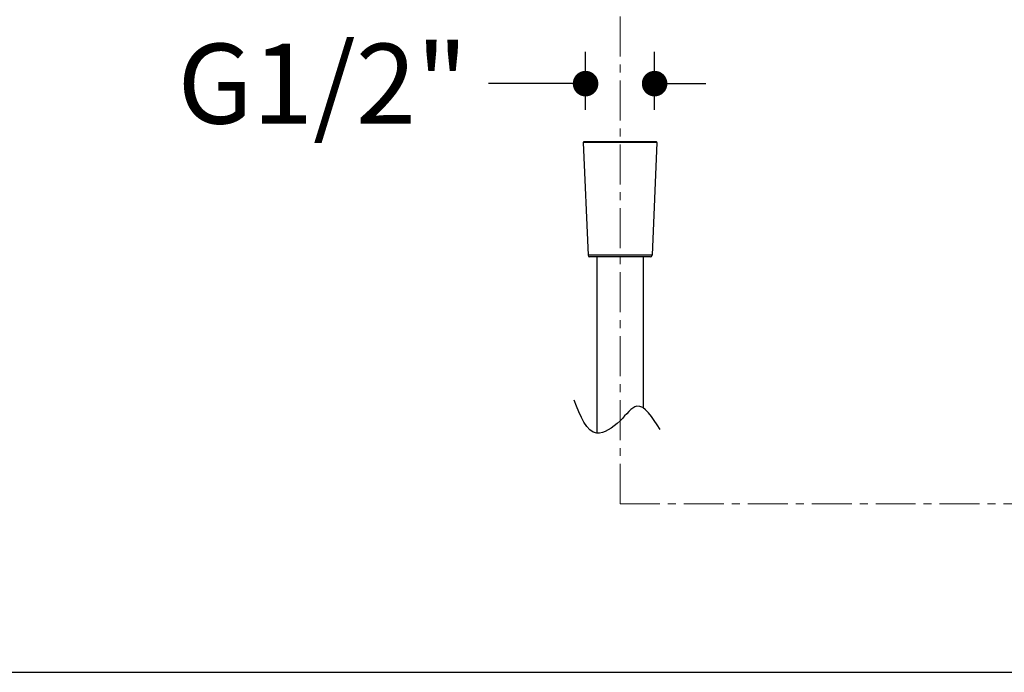
# Model space of a CAD drawing. Units: millimetres. Extents: x 72 to 8628, y -1389 to 626.
# Drawn here: x 7125 to 7433, y -913 to -709 of the extents above; entities that cross this region are included whole.
import ezdxf

# ---------------------------------------------------------------- set-up
doc = ezdxf.new("R2010")
doc.units = ezdxf.units.MM
doc.header["$MEASUREMENT"] = 0
doc.linetypes.add('CENTER', pattern=[2, 1.25, -0.25, 0.25, -0.25])
doc.layers.add('Centerline', color=4, linetype='CENTER', lineweight=15)
doc.layers.add('Dimensions', color=7, linetype='Continuous')
doc.layers.add('Wall_Floor', color=7, linetype='Continuous')
doc.styles.get("Standard").update_dxf_attribs({"font": 'helr45w.ttf'})
doc.dimstyles.get("Standard").update_dxf_attribs({"dimscale": 10, "dimtxt": 2.5, "dimasz": 0.8, "dimexe": 1, "dimexo": 1, "dimgap": 1, "dimtad": 2, "dimtih": 1, "dimtoh": 1, "dimdec": 0, "dimzin": 0, "dimdsep": 46, "dimtxsty": 'Standard', "dimblk": 'DOT', "dimcen": 2, "dimclrd": 1, "dimclre": 1, "dimclrt": 1, "dimadec": 0, "dimazin": 0, "dimtfac": 1, "dimtdec": 0, "dimtofl": 0, "dimtmove": 0, "dimatfit": 3, "dimfxl": 1, "dimtolj": 1, "dimtzin": 0, "dimarcsym": 0})

# ---------------------------------------------------------------- blocks, each defined once
blk = doc.blocks.new('_Dot')
at = {"color": 0, "linetype": 'ByBlock', "lineweight": -2}
blk.add_line((-0.5, 0), (-1, 0), dxfattribs=at)
at = {"color": 0, "linetype": 'ByBlock', "const_width": 0.5}
blk.add_lwpolyline([(-0.25, 0, 1), (0.25, 0, 1)], format="xyb", close=True, dxfattribs=at)
blk = doc.blocks.new('*D20')
at = {"layer": 'Dimensions', "color": 1, "lineweight": -2, "transparency": 16777216}
for p, q in [((7301.91, -736.92), (7301.91, -718.74)), ((7323.52, -736.92), (7323.52, -718.74)), ((7293.91, -728.74), (7271.54, -728.74)), ((7331.52, -728.74), (7339.52, -728.74))]:
    blk.add_line(p, q, dxfattribs=at)
at = {"layer": 'Dimensions', "color": 1, "lineweight": -2, "transparency": 16777216, "xscale": 8, "yscale": 8, "zscale": 8}
blk.add_blockref('_Dot', (7301.91, -728.74), dxfattribs=at)
at = {"layer": 'Dimensions', "color": 1, "lineweight": -2, "transparency": 16777216, "xscale": 8, "yscale": 8, "zscale": 8, "rotation": 180}
blk.add_blockref('_Dot', (7323.52, -728.74), dxfattribs=at)
at = {"layer": 'Dimensions', "color": 1, "transparency": 16777216, "insert": (7219.65, -728.74), "char_height": 25, "attachment_point": 5}
blk.add_mtext('\\A1;G1/2"', dxfattribs=at)

msp = doc.modelspace()

# ---------------------------------------------------------------- linework, layer by layer
for p, q in [((7301.21, -747.12), (7302.68, -782.44)), ((7324.19, -747.12), (7301.21, -747.12)), ((7323.99, -746.92), (7301.41, -746.92)), ((7324.19, -747.12), (7322.72, -782.44)), ((7322.72, -782.44), (7302.68, -782.44)), ((7322.22, -782.92), (7303.18, -782.92)), ((7305.45, -782.92), (7305.45, -838.13)), ((7319.95, -782.92), (7319.95, -830.2))]:
    msp.add_line(p, q)
for centre, radius, start, end in [((7301.41, -747.12), 0.2, 90, 182.3859), ((7323.99, -747.12), 0.2, 357.6141, 90), ((7303.18, -782.42), 0.5, 182.3859, 270), ((7322.22, -782.42), 0.5, 270, 357.6141)]:
    msp.add_arc(centre, radius, start, end)
msp.add_spline([(7325.22, -836.95), (7317.97, -829.7), (7312.7, -834.21), (7305.45, -838.13), (7298.39, -827.74)], degree=3)
at = {"layer": 'Centerline', "ltscale": 10}
for q in [(7312.7, -552.45), (7915.22, -860.25)]:
    msp.add_line((7312.7, -860.25), q, dxfattribs=at)
at = {"layer": 'Wall_Floor', "color": 100}
msp.add_line((6448.29, -912.93), (8296.06, -912.93), dxfattribs=at)

# ---------------------------------------------------------------- dimensions: what is measured, and where the dimension line sits
at = {"layer": 'Dimensions'}
dim = msp.add_linear_dim(base=(7301.91, -728.74), p1=(7323.52, -746.92), p2=(7301.91, -746.92), text='G1/2"', dimstyle='Standard', override={"dimtad": 0}, dxfattribs=at)
dim.commit()
dim.dimension.update_dxf_attribs({"geometry": '*D20', "text_midpoint": (7219.65, -728.74), "dimtype": 160})

doc.saveas('drawing.dxf')
